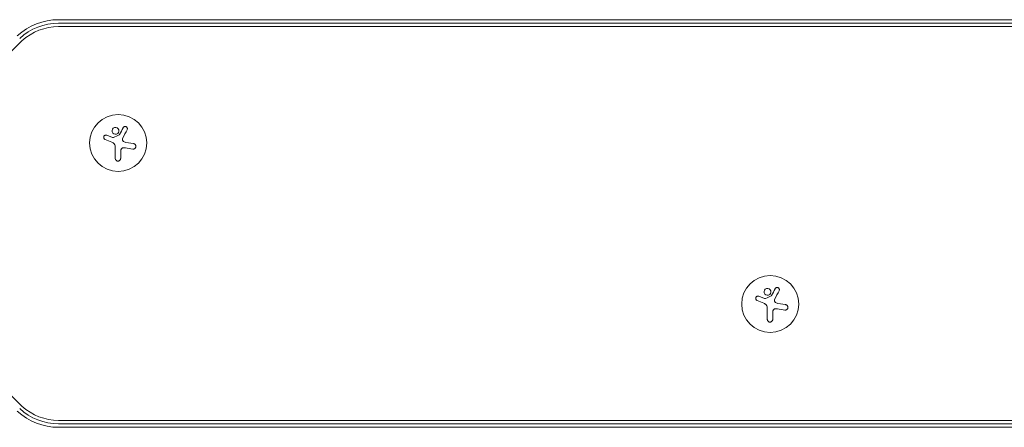
# Model space of a CAD drawing. Units: millimetres. Extents: x -2633 to 2633, y -1600 to 2642.
# Drawn here: x 173 to 656, y 973 to 1173 of the extents above; entities that cross this region are included whole.
import ezdxf

# ---------------------------------------------------------------- set-up
doc = ezdxf.new("R2010")
doc.units = ezdxf.units.MM
doc.header["$LTSCALE"] = 20
doc.layers.add('2d', color=230, linetype='Continuous')

msp = doc.modelspace()

# ---------------------------------------------------------------- linework, layer by layer
at = {"layer": '2d', "lineweight": 0}
for p, q in [((890.22, 1172.5), (191.77, 1172.5)), ((890.22, 1170.77), (191.77, 1170.77)), ((890.22, 1170.77), (191.77, 1170.77)), ((890.22, 1169.11), (191.77, 1169.11)), ((215.4, 1115.82), (218.15, 1114.72)), ((224.77, 1112.29), (228.58, 1111.68)), ((219.57, 1104.43), (219.57, 1110.17)), ((222.22, 1107.5), (222.22, 1104.43)), ((535.4, 1036.82), (538.15, 1035.72)), ((539.57, 1025.43), (539.57, 1031.17)), ((544.77, 1033.29), (548.58, 1032.68)), ((542.22, 1028.5), (542.22, 1025.43)), ((890.22, 975.89), (191.77, 975.89)), ((890.22, 974.23), (191.77, 974.23)), ((890.22, 974.23), (191.77, 974.23)), ((890.22, 972.5), (191.77, 972.5))]:
    msp.add_line(p, q, dxfattribs=at)
for centre in [(221, 1112), (541, 1033)]:
    msp.add_circle(centre, 14, dxfattribs=at)
for centre, radius, start, end in [((191.77, 1142.5), 30, 90, 132.5369), ((191.77, 1142.5), 28.27, 90, 132.5369), ((191.77, 1142.5), 28.27, 90, 132.5369), ((191.77, 1142.5), 26.61, 90, 132.5369), ((256, 1072.5), 121.61, 132.5369, 175.5195), ((256, 1072.5), 121.61, 184.4805, 227.4631), ((191.77, 1002.5), 28.27, 227.4631, 270), ((191.77, 1002.5), 28.27, 227.4631, 270), ((191.77, 1002.5), 26.61, 227.4631, 270), ((191.77, 1002.5), 30, 227.4631, 270)]:
    msp.add_arc(centre, radius, start, end, dxfattribs=at)
for points, knots in [([(218.57, 1119.26), (218.22, 1118.97), (218.01, 1118.54), (217.93, 1117.68), (218.06, 1117.24), (218.6, 1116.56), (219.02, 1116.32), (219.93, 1116.22), (220.41, 1116.36), (220.75, 1116.65)], [0, 0, 0, 0, 0.125, 0.125, 0.25, 0.25, 0.375, 0.375, 0.5, 0.5, 0.5, 0.5]), ([(220.75, 1116.65), (221.1, 1116.95), (221.32, 1117.37), (221.39, 1118.24), (221.26, 1118.68), (220.72, 1119.36), (220.3, 1119.6), (219.39, 1119.7), (218.92, 1119.55), (218.57, 1119.26)], [0.5, 0.5, 0.5, 0.5, 0.625, 0.625, 0.75, 0.75, 0.875, 0.875, 1, 1, 1, 1]), ([(225.38, 1118.49), (225.45, 1118.61), (225.49, 1118.75), (225.5, 1118.88), (225.52, 1119.02), (225.51, 1119.16), (225.47, 1119.29), (225.44, 1119.42), (225.38, 1119.55), (225.29, 1119.66), (225.22, 1119.76), (225.13, 1119.85), (225.02, 1119.92), (224.93, 1119.98), (224.82, 1120.03), (224.71, 1120.07), (224.6, 1120.1), (224.49, 1120.11), (224.38, 1120.11), (224.27, 1120.11), (224.16, 1120.08), (224.05, 1120.05), (223.94, 1120.01), (223.83, 1119.96), (223.74, 1119.89), (223.64, 1119.81), (223.55, 1119.72), (223.49, 1119.61), (223.47, 1119.58), (223.45, 1119.55), (223.43, 1119.52)], [0, 0, 0, 0, 0.123267, 0.123267, 0.123267, 0.246944, 0.246944, 0.246944, 0.364412, 0.364412, 0.364412, 0.469764, 0.469764, 0.469764, 0.565076, 0.565076, 0.565076, 0.656937, 0.656937, 0.656937, 0.751946, 0.751946, 0.751946, 0.854928, 0.854928, 0.854928, 0.968152, 0.968152, 0.968152, 1, 1, 1, 1]), ([(215.4, 1115.82), (215.28, 1115.87), (215.15, 1115.9), (215.01, 1115.9), (214.88, 1115.91), (214.75, 1115.89), (214.62, 1115.84), (214.49, 1115.8), (214.38, 1115.73), (214.27, 1115.65), (214.18, 1115.57), (214.09, 1115.47), (214.03, 1115.36), (213.97, 1115.26), (213.93, 1115.15), (213.9, 1115.03), (213.88, 1114.92), (213.87, 1114.8), (213.88, 1114.69), (213.89, 1114.57), (213.92, 1114.46), (213.96, 1114.35), (214.01, 1114.24), (214.08, 1114.14), (214.16, 1114.05), (214.24, 1113.95), (214.35, 1113.87), (214.46, 1113.81), (214.49, 1113.8), (214.52, 1113.78), (214.56, 1113.76)], [0, 0, 0, 0, 0.117688, 0.117688, 0.117688, 0.23572, 0.23572, 0.23572, 0.348983, 0.348983, 0.348983, 0.453941, 0.453941, 0.453941, 0.55245, 0.55245, 0.55245, 0.649106, 0.649106, 0.649106, 0.748614, 0.748614, 0.748614, 0.85433, 0.85433, 0.85433, 0.967387, 0.967387, 0.967387, 1, 1, 1, 1]), ([(218.74, 1114.67), (218.69, 1114.64), (218.63, 1114.63), (218.58, 1114.62), (218.53, 1114.62), (218.47, 1114.62), (218.42, 1114.63), (218.41, 1114.63), (218.39, 1114.64), (218.38, 1114.64)], [0, 0, 0, 0, 0.444984, 0.444984, 0.444984, 0.890124, 0.890124, 0.890124, 1, 1, 1, 1]), ([(221.63, 1116.14), (221.61, 1116.11), (221.59, 1116.09), (221.57, 1116.06), (221.55, 1116.04), (221.52, 1116.03), (221.5, 1116.02)], [0, 0, 0, 0, 0.541586, 0.541586, 0.541586, 1, 1, 1, 1]), ([(223.35, 1113.05), (223.27, 1113.14), (223.2, 1113.24), (223.15, 1113.35), (223.11, 1113.45), (223.08, 1113.57), (223.07, 1113.69), (223.06, 1113.81), (223.07, 1113.93), (223.1, 1114.04), (223.12, 1114.12), (223.15, 1114.2), (223.18, 1114.28)], [0, 0, 0, 0, 0.26951, 0.26951, 0.26951, 0.539189, 0.539189, 0.539189, 0.809594, 0.809594, 0.809594, 1, 1, 1, 1]), ([(228.17, 1109.03), (228.32, 1109.01), (228.49, 1109.01), (228.65, 1109.04), (228.81, 1109.08), (228.97, 1109.14), (229.11, 1109.24), (229.24, 1109.33), (229.36, 1109.44), (229.46, 1109.58), (229.55, 1109.7), (229.61, 1109.83), (229.66, 1109.98), (229.7, 1110.11), (229.71, 1110.25), (229.71, 1110.39), (229.71, 1110.53), (229.68, 1110.66), (229.64, 1110.79), (229.59, 1110.92), (229.53, 1111.04), (229.45, 1111.15), (229.36, 1111.27), (229.26, 1111.37), (229.14, 1111.46), (229.01, 1111.55), (228.87, 1111.61), (228.72, 1111.65), (228.67, 1111.67), (228.63, 1111.68), (228.58, 1111.68)], [0, 0, 0, 0, 0.120796, 0.120796, 0.120796, 0.242046, 0.242046, 0.242046, 0.356333, 0.356333, 0.356333, 0.459168, 0.459168, 0.459168, 0.553739, 0.553739, 0.553739, 0.646543, 0.646543, 0.646543, 0.743592, 0.743592, 0.743592, 0.848997, 0.848997, 0.848997, 0.964083, 0.964083, 0.964083, 1, 1, 1, 1]), ([(222.35, 1108.65), (222.38, 1108.79), (222.44, 1108.92), (222.51, 1109.04), (222.59, 1109.16), (222.69, 1109.27), (222.8, 1109.35), (222.9, 1109.44), (223.03, 1109.51), (223.16, 1109.56), (223.27, 1109.6), (223.4, 1109.62), (223.52, 1109.63)], [0, 0, 0, 0, 0.2593, 0.2593, 0.2593, 0.519012, 0.519012, 0.519012, 0.774897, 0.774897, 0.774897, 1, 1, 1, 1]), ([(219.57, 1104.43), (219.57, 1104.27), (219.6, 1104.11), (219.66, 1103.96), (219.72, 1103.81), (219.8, 1103.66), (219.92, 1103.54), (220.02, 1103.42), (220.16, 1103.32), (220.3, 1103.25), (220.43, 1103.18), (220.58, 1103.14), (220.73, 1103.12), (220.87, 1103.1), (221.01, 1103.11), (221.15, 1103.13), (221.28, 1103.16), (221.41, 1103.2), (221.52, 1103.27), (221.64, 1103.33), (221.75, 1103.41), (221.84, 1103.51), (221.94, 1103.61), (222.03, 1103.73), (222.09, 1103.85), (222.15, 1103.99), (222.2, 1104.14), (222.21, 1104.29), (222.22, 1104.34), (222.22, 1104.38), (222.22, 1104.43)], [0, 0, 0, 0, 0.12144, 0.12144, 0.12144, 0.243283, 0.243283, 0.243283, 0.358856, 0.358856, 0.358856, 0.462986, 0.462986, 0.462986, 0.558085, 0.558085, 0.558085, 0.650496, 0.650496, 0.650496, 0.746429, 0.746429, 0.746429, 0.850305, 0.850305, 0.850305, 0.963913, 0.963913, 0.963913, 1, 1, 1, 1]), ([(538.57, 1040.26), (538.22, 1039.97), (538.01, 1039.54), (537.93, 1038.68), (538.06, 1038.24), (538.6, 1037.56), (539.02, 1037.32), (539.93, 1037.22), (540.41, 1037.36), (540.75, 1037.65)], [0, 0, 0, 0, 0.125, 0.125, 0.25, 0.25, 0.375, 0.375, 0.5, 0.5, 0.5, 0.5]), ([(540.75, 1037.65), (541.1, 1037.95), (541.32, 1038.37), (541.39, 1039.24), (541.26, 1039.68), (540.72, 1040.36), (540.3, 1040.6), (539.39, 1040.7), (538.92, 1040.55), (538.57, 1040.26)], [0.5, 0.5, 0.5, 0.5, 0.625, 0.625, 0.75, 0.75, 0.875, 0.875, 1, 1, 1, 1]), ([(545.38, 1039.49), (545.45, 1039.61), (545.49, 1039.75), (545.5, 1039.88), (545.52, 1040.02), (545.51, 1040.16), (545.47, 1040.29), (545.44, 1040.42), (545.38, 1040.55), (545.29, 1040.66), (545.22, 1040.76), (545.13, 1040.85), (545.02, 1040.92), (544.93, 1040.98), (544.82, 1041.03), (544.71, 1041.07), (544.6, 1041.1), (544.49, 1041.11), (544.38, 1041.11), (544.27, 1041.11), (544.16, 1041.08), (544.05, 1041.05), (543.94, 1041.01), (543.83, 1040.96), (543.74, 1040.89), (543.64, 1040.81), (543.55, 1040.72), (543.49, 1040.61), (543.47, 1040.58), (543.45, 1040.55), (543.43, 1040.52)], [0, 0, 0, 0, 0.123267, 0.123267, 0.123267, 0.246944, 0.246944, 0.246944, 0.364412, 0.364412, 0.364412, 0.469764, 0.469764, 0.469764, 0.565076, 0.565076, 0.565076, 0.656937, 0.656937, 0.656937, 0.751946, 0.751946, 0.751946, 0.854928, 0.854928, 0.854928, 0.968152, 0.968152, 0.968152, 1, 1, 1, 1]), ([(535.4, 1036.82), (535.28, 1036.87), (535.15, 1036.9), (535.01, 1036.9), (534.88, 1036.91), (534.75, 1036.89), (534.62, 1036.84), (534.49, 1036.8), (534.38, 1036.73), (534.27, 1036.65), (534.18, 1036.57), (534.09, 1036.47), (534.03, 1036.36), (533.97, 1036.26), (533.93, 1036.15), (533.9, 1036.03), (533.88, 1035.92), (533.87, 1035.8), (533.88, 1035.69), (533.89, 1035.57), (533.92, 1035.46), (533.96, 1035.35), (534.01, 1035.24), (534.08, 1035.14), (534.16, 1035.05), (534.24, 1034.95), (534.35, 1034.87), (534.46, 1034.81), (534.49, 1034.8), (534.52, 1034.78), (534.56, 1034.76)], [0, 0, 0, 0, 0.117688, 0.117688, 0.117688, 0.23572, 0.23572, 0.23572, 0.348983, 0.348983, 0.348983, 0.453941, 0.453941, 0.453941, 0.55245, 0.55245, 0.55245, 0.649106, 0.649106, 0.649106, 0.748614, 0.748614, 0.748614, 0.85433, 0.85433, 0.85433, 0.967387, 0.967387, 0.967387, 1, 1, 1, 1]), ([(538.74, 1035.67), (538.69, 1035.64), (538.63, 1035.63), (538.58, 1035.62), (538.53, 1035.62), (538.47, 1035.62), (538.42, 1035.63), (538.41, 1035.63), (538.39, 1035.64), (538.38, 1035.64)], [0, 0, 0, 0, 0.444984, 0.444984, 0.444984, 0.890124, 0.890124, 0.890124, 1, 1, 1, 1]), ([(541.63, 1037.14), (541.61, 1037.11), (541.59, 1037.09), (541.57, 1037.06), (541.55, 1037.04), (541.52, 1037.03), (541.5, 1037.02)], [0, 0, 0, 0, 0.541586, 0.541586, 0.541586, 1, 1, 1, 1]), ([(543.35, 1034.05), (543.27, 1034.14), (543.2, 1034.24), (543.15, 1034.35), (543.11, 1034.45), (543.08, 1034.57), (543.07, 1034.69), (543.06, 1034.81), (543.07, 1034.93), (543.1, 1035.04), (543.12, 1035.12), (543.15, 1035.2), (543.18, 1035.28)], [0, 0, 0, 0, 0.26951, 0.26951, 0.26951, 0.539189, 0.539189, 0.539189, 0.809594, 0.809594, 0.809594, 1, 1, 1, 1]), ([(542.35, 1029.65), (542.38, 1029.79), (542.44, 1029.92), (542.51, 1030.04), (542.59, 1030.16), (542.69, 1030.27), (542.8, 1030.35), (542.9, 1030.44), (543.03, 1030.51), (543.16, 1030.56), (543.27, 1030.6), (543.4, 1030.62), (543.52, 1030.63)], [0, 0, 0, 0, 0.2593, 0.2593, 0.2593, 0.519012, 0.519012, 0.519012, 0.774897, 0.774897, 0.774897, 1, 1, 1, 1]), ([(548.17, 1030.03), (548.32, 1030.01), (548.49, 1030.01), (548.65, 1030.04), (548.81, 1030.08), (548.97, 1030.14), (549.11, 1030.24), (549.24, 1030.33), (549.36, 1030.44), (549.46, 1030.58), (549.55, 1030.7), (549.61, 1030.83), (549.66, 1030.98), (549.7, 1031.11), (549.71, 1031.25), (549.71, 1031.39), (549.71, 1031.53), (549.68, 1031.66), (549.64, 1031.79), (549.59, 1031.92), (549.53, 1032.04), (549.45, 1032.15), (549.36, 1032.27), (549.26, 1032.37), (549.14, 1032.46), (549.01, 1032.55), (548.87, 1032.61), (548.72, 1032.65), (548.67, 1032.67), (548.63, 1032.68), (548.58, 1032.68)], [0, 0, 0, 0, 0.120796, 0.120796, 0.120796, 0.242046, 0.242046, 0.242046, 0.356333, 0.356333, 0.356333, 0.459168, 0.459168, 0.459168, 0.553739, 0.553739, 0.553739, 0.646543, 0.646543, 0.646543, 0.743592, 0.743592, 0.743592, 0.848997, 0.848997, 0.848997, 0.964083, 0.964083, 0.964083, 1, 1, 1, 1]), ([(539.57, 1025.43), (539.57, 1025.27), (539.6, 1025.11), (539.66, 1024.96), (539.72, 1024.81), (539.8, 1024.66), (539.92, 1024.54), (540.02, 1024.42), (540.16, 1024.32), (540.3, 1024.25), (540.43, 1024.18), (540.58, 1024.14), (540.73, 1024.12), (540.87, 1024.1), (541.01, 1024.11), (541.15, 1024.13), (541.28, 1024.16), (541.41, 1024.2), (541.52, 1024.27), (541.64, 1024.33), (541.75, 1024.41), (541.84, 1024.51), (541.94, 1024.61), (542.03, 1024.73), (542.09, 1024.85), (542.15, 1024.99), (542.2, 1025.14), (542.21, 1025.29), (542.22, 1025.34), (542.22, 1025.38), (542.22, 1025.43)], [0, 0, 0, 0, 0.12144, 0.12144, 0.12144, 0.243283, 0.243283, 0.243283, 0.358856, 0.358856, 0.358856, 0.462986, 0.462986, 0.462986, 0.558085, 0.558085, 0.558085, 0.650496, 0.650496, 0.650496, 0.746429, 0.746429, 0.746429, 0.850305, 0.850305, 0.850305, 0.963913, 0.963913, 0.963913, 1, 1, 1, 1])]:
    msp.add_open_spline(points, degree=3, knots=knots, dxfattribs=at)
for points in [[(223.43, 1119.52), (222.86, 1118.44), (222.25, 1117.31), (221.63, 1116.14)], [(223.18, 1114.28), (223.95, 1115.74), (224.69, 1117.15), (225.38, 1118.49)], [(214.56, 1113.76), (215.62, 1113.32), (216.72, 1112.86), (217.84, 1112.39)], [(217.84, 1112.39), (218.1, 1112.29), (218.34, 1112.16), (218.57, 1112)], [(218.38, 1114.64), (218.3, 1114.66), (218.23, 1114.69), (218.15, 1114.72)], [(218.57, 1112), (218.6, 1111.98), (218.64, 1111.95), (218.67, 1111.93)], [(218.67, 1111.93), (219.23, 1111.52), (219.57, 1110.86), (219.57, 1110.17)], [(221.5, 1116.02), (220.58, 1115.57), (219.66, 1115.12), (218.74, 1114.67)], [(224.77, 1112.29), (224.23, 1112.37), (223.72, 1112.64), (223.35, 1113.05)], [(222.22, 1107.5), (222.22, 1107.89), (222.26, 1108.27), (222.35, 1108.65)], [(223.52, 1109.63), (223.86, 1109.65), (224.19, 1109.64), (224.52, 1109.58)], [(224.52, 1109.58), (225.78, 1109.39), (227, 1109.21), (228.17, 1109.03)], [(543.43, 1040.52), (542.86, 1039.44), (542.25, 1038.31), (541.63, 1037.14)], [(543.18, 1035.28), (543.95, 1036.74), (544.69, 1038.15), (545.38, 1039.49)], [(534.56, 1034.76), (535.62, 1034.32), (536.72, 1033.86), (537.84, 1033.39)], [(538.38, 1035.64), (538.3, 1035.66), (538.23, 1035.69), (538.15, 1035.72)], [(541.5, 1037.02), (540.58, 1036.57), (539.66, 1036.12), (538.74, 1035.67)], [(537.84, 1033.39), (538.1, 1033.29), (538.34, 1033.16), (538.57, 1033)], [(538.57, 1033), (538.6, 1032.98), (538.64, 1032.95), (538.67, 1032.93)], [(538.67, 1032.93), (539.23, 1032.52), (539.57, 1031.86), (539.57, 1031.17)], [(542.22, 1028.5), (542.22, 1028.89), (542.26, 1029.27), (542.35, 1029.65)], [(544.77, 1033.29), (544.23, 1033.37), (543.72, 1033.64), (543.35, 1034.05)], [(543.52, 1030.63), (543.86, 1030.65), (544.19, 1030.64), (544.52, 1030.58)], [(544.52, 1030.58), (545.78, 1030.39), (547, 1030.21), (548.17, 1030.03)]]:
    msp.add_open_spline(points, degree=3, dxfattribs=at)

doc.saveas('drawing.dxf')
